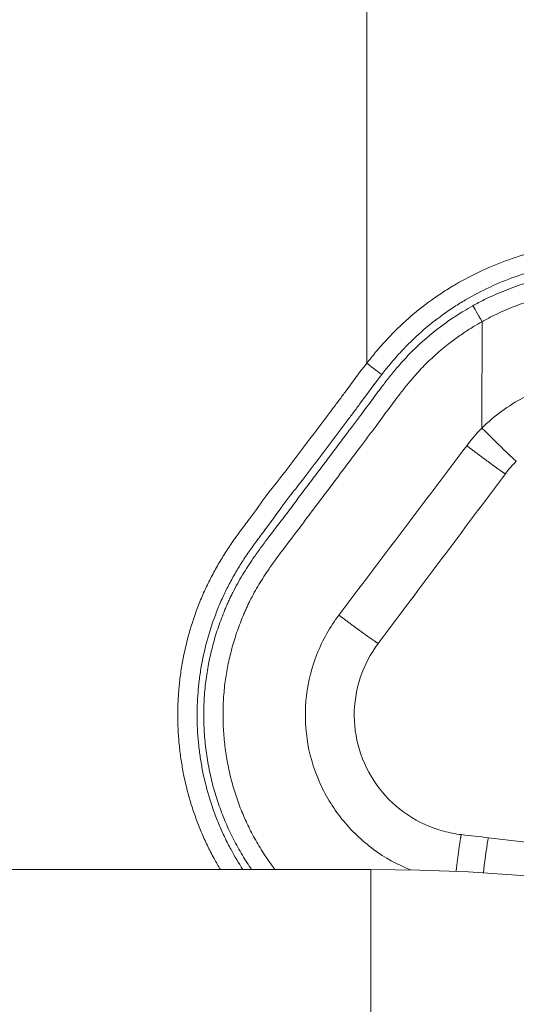
# Model space of a CAD drawing. Extents: x 57080 to 102862, y -18317 to 17323.
# Drawn here: x 67505 to 67672, y 3761 to 4093 of the extents above; entities that cross this region are included whole.
import ezdxf

# ---------------------------------------------------------------- set-up
doc = ezdxf.new("R2010")
doc.units = 0
doc.header["$MEASUREMENT"] = 0
doc.header["$PDMODE"] = 1
doc.layers.get('0').update_dxf_attribs({"linetype": 'CONTINUOUS'})
doc.layers.get('DefPoints').update_dxf_attribs({"linetype": 'CONTINUOUS'})
for name, color, linetype, lineweight in [('FRAM3', 1, 'CONTINUOUS', 50), ('外形線', 7, 'CONTINUOUS', 18), ('寸法線', 3, 'CONTINUOUS', 18)]:
    doc.layers.add(name, color=color, linetype=linetype, lineweight=lineweight)
doc.styles.get("Standard").update_dxf_attribs({"font": 'TXT.SHX', "bigfont": 'bigfont.shx'})
doc.dimstyles.new('60ベース', dxfattribs={"dimscale": 60, "dimtxt": 3, "dimasz": 3, "dimexe": 0, "dimexo": 1, "dimgap": 1, "dimtad": 3, "dimdec": 1, "dimdsep": 46, "dimtxsty": 'Standard', "dimblk": 'DOTSMALL', "dimcen": 0, "dimclrd": 256, "dimclre": 256, "dimclrt": 7, "dimadec": 3, "dimazin": 2, "dimtfac": 1, "dimtdec": 1, "dimtix": 1, "dimtmove": 2, "dimatfit": 2, "dimldrblk": 'OPEN', "dimfxl": 0, "dimtolj": 1, "dimlwd": -1, "dimlwe": -1, "dimarcsym": 0})

# ---------------------------------------------------------------- blocks, each defined once
blk = doc.blocks.new('_DotSmall')
at = {"layer": 'FRAM3', "color": 0, "const_width": 0.5}
blk.add_lwpolyline([(-0.0625, 0, 1), (0.0625, 0, 1)], format="xyb", close=True, dxfattribs=at)
blk = doc.blocks.new('*D24')
at = {"layer": 'DefPoints', "color": 0}
for p in [(70136.79, 5741.37), (65723.94, 5333.69), (70136.79, 2941.58)]:
    blk.add_point(p, dxfattribs=at)
at = {"layer": '寸法線'}
for p, q in [((65723.94, 5393.69), (65723.94, 5741.37)), ((65723.94, 5741.37), (70136.79, 5741.37)), ((70136.79, 3001.58), (70136.79, 5741.37))]:
    blk.add_line(p, q, dxfattribs=at)
at = {"layer": '寸法線', "xscale": 180, "yscale": 180, "zscale": 180, "rotation": 180}
blk.add_blockref('_DotSmall', (65723.94, 5741.37), dxfattribs=at)
at = {"layer": '寸法線', "xscale": 180, "yscale": 180, "zscale": 180}
blk.add_blockref('_DotSmall', (70136.79, 5741.37), dxfattribs=at)
at = {"layer": '寸法線', "color": 7, "insert": (67930.37, 5891.37), "char_height": 180, "attachment_point": 5}
blk.add_mtext('\\A1;(4413)', dxfattribs=at)
blk = doc.blocks.new('_OPEN')
at = {"color": 0, "linetype": 'ByBlock'}
for p, q in [((-1, 0.1667), (0, 0)), ((0, 0), (-1, -0.1667)), ((0, 0), (-1, 0))]:
    blk.add_line(p, q, dxfattribs=at)

msp = doc.modelspace()

# ---------------------------------------------------------------- linework, layer by layer
at = {"layer": '外形線', "extrusion": (0, 1, 0)}
for p, q in [((67623.262, 3806.291), (67354.213, 3806.291)), ((67623.262, 3745.966), (67623.262, 3806.291))]:
    msp.add_line(p, q, dxfattribs=at)
at = {"layer": '外形線', "extrusion": (1.22465e-16, 0, -1)}
msp.add_arc((-67623.262, 3166.529), 639.763, 90, 180, dxfattribs=at)
at = {"layer": '外形線'}
for points, degree in [([(67621.881, 4109.645), (67621.867, 3977.317)], 1), ([(67657.69, 3996.716), (67658.1, 3996.088), (67659.373, 3993.877), (67660.785, 3991.342)], 3), ([(67660.785, 3991.342), (67660.778, 3955.391)], 1), ([(67626.925, 3973.493), (67626.336, 3973.879), (67624.227, 3975.473), (67621.867, 3977.317)], 3), ([(67660.778, 3955.391), (67658.92, 3953.534), (67657.193, 3951.548), (67655.616, 3949.446)], 3), ([(67660.778, 3955.391), (67667.104, 3949.102), (67672.29, 3944.098), (67672.373, 3944.198)], 3), ([(67655.616, 3949.446), (67641.231, 3930.365), (67626.841, 3911.29), (67612.446, 3892.221)], 3), ([(67672.369, 3944.197), (67671.041, 3942.862), (67669.803, 3941.43), (67668.676, 3939.921)], 3), ([(67672.373, 3944.198), (67672.373, 3944.198), (67672.373, 3944.198), (67672.373, 3944.198)], 3), ([(67668.676, 3939.921), (67654.365, 3920.838), (67640.048, 3901.76), (67625.727, 3882.689)], 3), ([(67653.831, 3818.078), (67656.873, 3817.723), (67659.915, 3817.367), (67662.957, 3817.011)], 3), ([(67662.958, 3817.011), (67662.805, 3817.03), (67662.085, 3811.993), (67661.249, 3805.163)], 3), ([(67662.958, 3817.011), (67683.66, 3814.589), (67704.368, 3812.164), (67725.074, 3809.738)], 3)]:
    msp.add_open_spline(points, degree=degree, dxfattribs=at)
for points, knots in [([(67807.07, 3779.318), (67807.135, 3779.386), (67807.2, 3779.454), (67807.265, 3779.523), (67808.403, 3780.717), (67809.512, 3781.939), (67810.591, 3783.187), (67812.738, 3785.67), (67814.766, 3788.256), (67816.665, 3790.933), (67818.563, 3793.611), (67820.333, 3796.379), (67821.965, 3799.227), (67823.602, 3802.083), (67825.1, 3805.018), (67826.454, 3808.018), (67827.808, 3811.018), (67829.017, 3814.083), (67830.076, 3817.2), (67831.123, 3820.281), (67832.022, 3823.411), (67832.77, 3826.579), (67833.517, 3829.746), (67834.114, 3832.949), (67834.554, 3836.173), (67834.994, 3839.384), (67835.278, 3842.616), (67835.414, 3845.856), (67835.55, 3849.095), (67835.537, 3852.343), (67835.365, 3855.58), (67835.193, 3858.827), (67834.861, 3862.064), (67834.391, 3865.283), (67833.921, 3868.503), (67833.313, 3871.705), (67832.521, 3874.859), (67831.468, 3879.051), (67830.089, 3883.159), (67828.526, 3887.191), (67826.963, 3891.224), (67825.216, 3895.18), (67823.486, 3899.144), (67822.246, 3901.985), (67821.014, 3904.829), (67819.785, 3907.675), (67818.556, 3910.52), (67817.33, 3913.367), (67816.102, 3916.213), (67815.505, 3917.597), (67814.908, 3918.981), (67814.311, 3920.364), (67813.713, 3921.747), (67813.115, 3923.131), (67812.518, 3924.514), (67811.921, 3925.896), (67811.324, 3927.277), (67810.728, 3928.66), (67810.132, 3930.042), (67809.537, 3931.424), (67808.94, 3932.806), (67808.343, 3934.19), (67807.744, 3935.574), (67807.146, 3936.957), (67806.549, 3938.341), (67805.953, 3939.726), (67805.351, 3941.108), (67804.752, 3942.483), (67804.149, 3943.856), (67803.552, 3945.231), (67802.929, 3946.667), (67802.313, 3948.106), (67801.698, 3949.546), (67800.685, 3951.919), (67799.676, 3954.294), (67798.62, 3956.649), (67798.093, 3957.827), (67797.554, 3958.999), (67796.999, 3960.164), (67796.444, 3961.329), (67795.872, 3962.486), (67795.278, 3963.631), (67794.891, 3964.377), (67794.495, 3965.118), (67794.089, 3965.854), (67793.683, 3966.589), (67793.267, 3967.319), (67792.838, 3968.042), (67792.429, 3968.731), (67792.008, 3969.413), (67791.578, 3970.09), (67791.15, 3970.764), (67790.714, 3971.433), (67790.271, 3972.097), (67789.355, 3973.469), (67788.407, 3974.818), (67787.427, 3976.145), (67786.448, 3977.472), (67785.438, 3978.776), (67784.397, 3980.055), (67780.251, 3985.151), (67775.622, 3989.856), (67770.586, 3994.079), (67768.104, 3996.16), (67765.524, 3998.124), (67762.856, 3999.962), (67760.188, 4001.799), (67757.433, 4003.51), (67754.603, 4005.086), (67751.762, 4006.668), (67748.846, 4008.115), (67745.868, 4009.423), (67742.89, 4010.73), (67739.851, 4011.898), (67736.763, 4012.919), (67730.626, 4014.949), (67724.296, 4016.399), (67717.887, 4017.245), (67714.664, 4017.67), (67711.422, 4017.943), (67708.173, 4018.065), (67704.925, 4018.186), (67701.671, 4018.156), (67698.426, 4017.974), (67695.178, 4017.792), (67691.938, 4017.457), (67688.721, 4016.97), (67685.505, 4016.483), (67682.312, 4015.843), (67679.156, 4015.056), (67676.008, 4014.27), (67672.898, 4013.337), (67669.838, 4012.26), (67666.778, 4011.183), (67663.77, 4009.962), (67660.825, 4008.603), (67657.821, 4007.216), (67654.883, 4005.685), (67652.026, 4004.017), (67651.334, 4003.613), (67650.647, 4003.201), (67649.965, 4002.781), (67649.283, 4002.361), (67648.606, 4001.933), (67647.933, 4001.498), (67647.215, 4001.032), (67646.503, 4000.558), (67645.796, 4000.076), (67645.09, 3999.594), (67644.389, 3999.103), (67643.694, 3998.604), (67641.022, 3996.683), (67638.441, 3994.636), (67635.968, 3992.466), (67633.495, 3990.296), (67631.13, 3988.004), (67628.885, 3985.599), (67627.488, 3984.102), (67626.138, 3982.56), (67624.826, 3980.987), (67623.819, 3979.781), (67622.835, 3978.555), (67621.867, 3977.317)], [-18.4881853, -18.4881853, -18.4881853, -18.4881853, -18.4770695, -18.4770695, -18.4770695, -18.2823555, -18.2823555, -18.2823555, -17.8949076, -17.8949076, -17.8949076, -17.5074596, -17.5074596, -17.5074596, -17.1188033, -17.1188033, -17.1188033, -16.730147, -16.730147, -16.730147, -16.3458473, -16.3458473, -16.3458473, -15.9615476, -15.9615476, -15.9615476, -15.5786398, -15.5786398, -15.5786398, -15.1957319, -15.1957319, -15.1957319, -14.811564, -14.811564, -14.811564, -14.427396, -14.427396, -14.427396, -13.9167512, -13.9167512, -13.9167512, -13.4061063, -13.4061063, -13.4061063, -13.0401008, -13.0401008, -13.0401008, -12.6740952, -12.6740952, -12.6740952, -12.4961582, -12.4961582, -12.4961582, -12.3182211, -12.3182211, -12.3182211, -12.1404915, -12.1404915, -12.1404915, -11.9627618, -11.9627618, -11.9627618, -11.7847661, -11.7847661, -11.7847661, -11.6067704, -11.6067704, -11.6067704, -11.4297526, -11.4297526, -11.4297526, -11.2448919, -11.2448919, -11.2448919, -10.9401881, -10.9401881, -10.9401881, -10.7878362, -10.7878362, -10.7878362, -10.6354842, -10.6354842, -10.6354842, -10.5362935, -10.5362935, -10.5362935, -10.4371029, -10.4371029, -10.4371029, -10.3424668, -10.3424668, -10.3424668, -10.2482095, -10.2482095, -10.2482095, -10.0535623, -10.0535623, -10.0535623, -9.858915, -9.858915, -9.858915, -9.0835658, -9.0835658, -9.0835658, -8.7014905, -8.7014905, -8.7014905, -8.3194151, -8.3194151, -8.3194151, -7.935976, -7.935976, -7.935976, -7.5525368, -7.5525368, -7.5525368, -6.7905057, -6.7905057, -6.7905057, -6.407377, -6.407377, -6.407377, -6.0242483, -6.0242483, -6.0242483, -5.6407756, -5.6407756, -5.6407756, -5.257303, -5.257303, -5.257303, -4.8748488, -4.8748488, -4.8748488, -4.4923946, -4.4923946, -4.4923946, -4.1021638, -4.1021638, -4.1021638, -4.0076764, -4.0076764, -4.0076764, -3.913189, -3.913189, -3.913189, -3.8122541, -3.8122541, -3.8122541, -3.7113192, -3.7113192, -3.7113192, -3.3231052, -3.3231052, -3.3231052, -2.9348913, -2.9348913, -2.9348913, -2.6931304, -2.6931304, -2.6931304, -2.5076252, -2.5076252, -2.5076252, -2.5076252]), ([(67626.925, 3973.493), (67627.861, 3974.692), (67628.802, 3975.868), (67629.757, 3977.017), (67631.001, 3978.514), (67632.266, 3979.965), (67633.574, 3981.372), (67635.673, 3983.632), (67637.88, 3985.781), (67640.192, 3987.819), (67642.504, 3989.857), (67644.921, 3991.785), (67647.427, 3993.595), (67648.079, 3994.066), (67648.737, 3994.528), (67649.401, 3994.984), (67650.065, 3995.44), (67650.736, 3995.888), (67651.41, 3996.328), (67652.041, 3996.739), (67652.676, 3997.142), (67653.315, 3997.538), (67653.954, 3997.934), (67654.598, 3998.322), (67655.247, 3998.703), (67657.926, 4000.276), (67660.682, 4001.72), (67663.501, 4003.029), (67666.263, 4004.312), (67669.087, 4005.465), (67671.959, 4006.483), (67674.831, 4007.501), (67677.751, 4008.384), (67680.706, 4009.129), (67683.67, 4009.875), (67686.669, 4010.482), (67689.689, 4010.946), (67692.71, 4011.41), (67695.752, 4011.731), (67698.805, 4011.907), (67701.855, 4012.084), (67704.916, 4012.117), (67707.97, 4012.007), (67711.025, 4011.897), (67714.073, 4011.645), (67717.103, 4011.249), (67723.128, 4010.462), (67729.079, 4009.106), (67734.851, 4007.203), (67737.756, 4006.246), (67740.615, 4005.15), (67743.417, 4003.922), (67745.43, 4003.04), (67747.415, 4002.09), (67749.364, 4001.074)], [-22.5529044, -22.5529044, -22.5529044, -22.5529044, -22.3673992, -22.3673992, -22.3673992, -22.1256384, -22.1256384, -22.1256384, -21.7374244, -21.7374244, -21.7374244, -21.3492104, -21.3492104, -21.3492104, -21.2482755, -21.2482755, -21.2482755, -21.1473406, -21.1473406, -21.1473406, -21.0528532, -21.0528532, -21.0528532, -20.9583658, -20.9583658, -20.9583658, -20.568135, -20.568135, -20.568135, -20.1856808, -20.1856808, -20.1856808, -19.8032266, -19.8032266, -19.8032266, -19.419754, -19.419754, -19.419754, -19.0362814, -19.0362814, -19.0362814, -18.6531526, -18.6531526, -18.6531526, -18.2700239, -18.2700239, -18.2700239, -17.5079928, -17.5079928, -17.5079928, -17.1245537, -17.1245537, -17.1245537, -16.8490624, -16.8490624, -16.8490624, -16.8490624]), ([(67747.806, 3997.11), (67747.161, 3997.463), (67746.51, 3997.807), (67745.855, 3998.144), (67741.687, 4000.288), (67737.356, 4002.123), (67732.907, 4003.62), (67730.7, 4004.363), (67728.464, 4005.023), (67726.206, 4005.598), (67723.948, 4006.172), (67721.668, 4006.661), (67719.373, 4007.064), (67717.068, 4007.469), (67714.748, 4007.786), (67712.42, 4008.015), (67710.092, 4008.245), (67707.756, 4008.386), (67705.419, 4008.442), (67701.996, 4008.523), (67698.57, 4008.42), (67695.157, 4008.131), (67691.744, 4007.842), (67688.343, 4007.367), (67684.978, 4006.705), (67680.932, 4005.91), (67676.938, 4004.844), (67673.031, 4003.518), (67669.125, 4002.192), (67665.308, 4000.606), (67661.612, 3998.775), (67660.289, 3998.12), (67658.981, 3997.433), (67657.69, 3996.716)], [15.0689887, 15.0689887, 15.0689887, 15.0689887, 15.1504349, 15.1504349, 15.1504349, 15.6691178, 15.6691178, 15.6691178, 15.9265162, 15.9265162, 15.9265162, 16.1839147, 16.1839147, 16.1839147, 16.4424763, 16.4424763, 16.4424763, 16.7010379, 16.7010379, 16.7010379, 17.0797852, 17.0797852, 17.0797852, 17.4585324, 17.4585324, 17.4585324, 17.9139384, 17.9139384, 17.9139384, 18.3693444, 18.3693444, 18.3693444, 18.5324167, 18.5324167, 18.5324167, 18.5324167]), ([(67660.785, 3991.342), (67661.988, 3992.015), (67663.207, 3992.658), (67664.441, 3993.273), (67667.886, 3994.989), (67671.444, 3996.477), (67675.085, 3997.723), (67678.726, 3998.968), (67682.45, 3999.97), (67686.224, 4000.72), (67689.362, 4001.344), (67692.535, 4001.795), (67695.723, 4002.071), (67698.911, 4002.347), (67702.114, 4002.449), (67705.313, 4002.378), (67707.497, 4002.33), (67709.68, 4002.201), (67711.854, 4001.989), (67714.028, 4001.778), (67716.195, 4001.485), (67718.347, 4001.11), (67720.49, 4000.737), (67722.618, 4000.283), (67724.727, 3999.749), (67726.835, 3999.215), (67728.924, 3998.601), (67730.986, 3997.909), (67735.141, 3996.515), (67739.191, 3994.804), (67743.091, 3992.801), (67745.047, 3991.797), (67746.965, 3990.72), (67748.84, 3989.572), (67750.715, 3988.423), (67752.546, 3987.204), (67754.329, 3985.916), (67756.093, 3984.641), (67757.809, 3983.299), (67759.472, 3981.894), (67761.136, 3980.49), (67762.746, 3979.022), (67764.299, 3977.496), (67767.406, 3974.441), (67770.283, 3971.152), (67772.902, 3967.667), (67774.191, 3965.952), (67775.417, 3964.189), (67776.58, 3962.386), (67776.871, 3961.933), (67777.159, 3961.478), (67777.443, 3961.021), (67777.726, 3960.563), (67778.006, 3960.103), (67778.28, 3959.64), (67778.579, 3959.135), (67778.871, 3958.626), (67779.157, 3958.113), (67779.442, 3957.601), (67779.721, 3957.084), (67779.994, 3956.565), (67781.284, 3954.11), (67782.445, 3951.591), (67783.556, 3949.05), (67784.01, 3948.012), (67784.455, 3946.97), (67784.897, 3945.926), (67785.339, 3944.883), (67785.777, 3943.838), (67786.217, 3942.793), (67786.678, 3941.699), (67787.141, 3940.605), (67787.612, 3939.514), (67788.002, 3938.61), (67788.398, 3937.709), (67788.793, 3936.807), (67789.265, 3935.731), (67789.736, 3934.653), (67790.205, 3933.576), (67790.674, 3932.498), (67791.141, 3931.419), (67791.607, 3930.34), (67792.54, 3928.182), (67793.469, 3926.022), (67794.398, 3923.862), (67794.862, 3922.782), (67795.326, 3921.702), (67795.79, 3920.622), (67796.254, 3919.542), (67796.718, 3918.462), (67797.183, 3917.383), (67797.649, 3916.303), (67798.114, 3915.224), (67798.58, 3914.144), (67799.046, 3913.065), (67799.511, 3911.986), (67799.976, 3910.906), (67800.444, 3909.818), (67800.912, 3908.731), (67801.38, 3907.643), (67801.848, 3906.555), (67802.316, 3905.467), (67802.784, 3904.379), (67803.252, 3903.292), (67803.72, 3902.204), (67804.188, 3901.117), (67804.657, 3900.029), (67805.126, 3898.942), (67805.596, 3897.855), (67806.039, 3896.829), (67806.483, 3895.804), (67806.927, 3894.779), (67807.372, 3893.755), (67807.817, 3892.73), (67808.263, 3891.706), (67808.709, 3890.682), (67809.155, 3889.657), (67809.597, 3888.632), (67810.039, 3887.606), (67810.477, 3886.578), (67810.908, 3885.547), (67811.405, 3884.358), (67811.893, 3883.164), (67812.363, 3881.963), (67812.834, 3880.763), (67813.288, 3879.556), (67813.718, 3878.34), (67814.576, 3875.908), (67815.337, 3873.44), (67815.957, 3870.937), (67816.474, 3868.851), (67816.894, 3866.74), (67817.245, 3864.618), (67817.595, 3862.496), (67817.876, 3860.364), (67818.073, 3858.223), (67818.173, 3857.135), (67818.251, 3856.044), (67818.31, 3854.953), (67818.369, 3853.862), (67818.41, 3852.77), (67818.429, 3851.678), (67818.468, 3849.493), (67818.422, 3847.306), (67818.299, 3845.125), (67818.176, 3842.943), (67817.975, 3840.766), (67817.686, 3838.599), (67817.398, 3836.431), (67817.021, 3834.272), (67816.568, 3832.132), (67816.123, 3830.029), (67815.604, 3827.944), (67815.003, 3825.88), (67814.701, 3824.846), (67814.38, 3823.817), (67814.041, 3822.796), (67813.673, 3821.686), (67813.285, 3820.584), (67812.874, 3819.491), (67811.336, 3815.398), (67809.477, 3811.421), (67807.332, 3807.607), (67805.189, 3803.796), (67802.76, 3800.148), (67800.071, 3796.703), (67797.38, 3793.255), (67794.43, 3790.009), (67791.251, 3787.007), (67790.37, 3786.175), (67789.472, 3785.363), (67788.557, 3784.569)], [2.4312606, 2.4312606, 2.4312606, 2.4312606, 2.5943333, 2.5943333, 2.5943333, 3.0497403, 3.0497403, 3.0497403, 3.5051473, 3.5051473, 3.5051473, 3.8838955, 3.8838955, 3.8838955, 4.2626436, 4.2626436, 4.2626436, 4.5212058, 4.5212058, 4.5212058, 4.7797679, 4.7797679, 4.7797679, 5.037167, 5.037167, 5.037167, 5.2945661, 5.2945661, 5.2945661, 5.8132501, 5.8132501, 5.8132501, 6.0733357, 6.0733357, 6.0733357, 6.3334212, 6.3334212, 6.3334212, 6.5908769, 6.5908769, 6.5908769, 6.8483326, 6.8483326, 6.8483326, 7.3635547, 7.3635547, 7.3635547, 7.617177, 7.617177, 7.617177, 7.6807961, 7.6807961, 7.6807961, 7.7444153, 7.7444153, 7.7444153, 7.8137617, 7.8137617, 7.8137617, 7.8831081, 7.8831081, 7.8831081, 8.210722, 8.210722, 8.210722, 8.3446115, 8.3446115, 8.3446115, 8.478501, 8.478501, 8.478501, 8.6188526, 8.6188526, 8.6188526, 8.7351709, 8.7351709, 8.7351709, 8.8740629, 8.8740629, 8.8740629, 9.0129548, 9.0129548, 9.0129548, 9.2907387, 9.2907387, 9.2907387, 9.4296307, 9.4296307, 9.4296307, 9.5685227, 9.5685227, 9.5685227, 9.7074146, 9.7074146, 9.7074146, 9.8463066, 9.8463066, 9.8463066, 9.9862188, 9.9862188, 9.9862188, 10.1261309, 10.1261309, 10.1261309, 10.2660431, 10.2660431, 10.2660431, 10.4059553, 10.4059553, 10.4059553, 10.5379469, 10.5379469, 10.5379469, 10.6699386, 10.6699386, 10.6699386, 10.8019302, 10.8019302, 10.8019302, 10.9339218, 10.9339218, 10.9339218, 11.0862665, 11.0862665, 11.0862665, 11.2386112, 11.2386112, 11.2386112, 11.5433006, 11.5433006, 11.5433006, 11.7972758, 11.7972758, 11.7972758, 12.051251, 12.051251, 12.051251, 12.1802976, 12.1802976, 12.1802976, 12.3093442, 12.3093442, 12.3093442, 12.5674374, 12.5674374, 12.5674374, 12.825735, 12.825735, 12.825735, 13.0840326, 13.0840326, 13.0840326, 13.3378163, 13.3378163, 13.3378163, 13.4649308, 13.4649308, 13.4649308, 13.6030215, 13.6030215, 13.6030215, 14.1200797, 14.1200797, 14.1200797, 14.6367463, 14.6367463, 14.6367463, 15.1538333, 15.1538333, 15.1538333, 15.2970716, 15.2970716, 15.2970716, 15.2970716]), ([(67657.69, 3996.716), (67656.655, 3996.14), (67655.631, 3995.546), (67654.619, 3994.934), (67653.259, 3994.111), (67651.921, 3993.255), (67650.603, 3992.364), (67649.285, 3991.473), (67647.988, 3990.547), (67646.715, 3989.588), (67643.401, 3987.093), (67640.251, 3984.377), (67637.299, 3981.437), (67635.812, 3979.956), (67634.375, 3978.419), (67633.005, 3976.855), (67632.041, 3975.756), (67631.11, 3974.643), (67630.206, 3973.526), (67629.301, 3972.409), (67628.422, 3971.287), (67627.561, 3970.164), (67626.261, 3968.47), (67625, 3966.775), (67623.764, 3965.098), (67622.528, 3963.421), (67621.316, 3961.761), (67620.096, 3960.127), (67619.192, 3958.915), (67618.283, 3957.718), (67617.357, 3956.496), (67616.432, 3955.274), (67615.489, 3954.027), (67614.557, 3952.795), (67613.416, 3951.286), (67612.291, 3949.8), (67611.162, 3948.302), (67610.033, 3946.805), (67608.9, 3945.296), (67607.77, 3943.792), (67606.576, 3942.204), (67605.387, 3940.621), (67604.195, 3939.034), (67603.003, 3937.446), (67601.808, 3935.853), (67600.618, 3934.271), (67599.428, 3932.689), (67598.243, 3931.117), (67597.048, 3929.531), (67595.854, 3927.946), (67594.651, 3926.348), (67593.459, 3924.775), (67591.818, 3922.611), (67590.199, 3920.495), (67588.519, 3918.285), (67587.679, 3917.18), (67586.824, 3916.052), (67585.984, 3914.905), (67585.143, 3913.758), (67584.318, 3912.594), (67583.507, 3911.411), (67582.878, 3910.495), (67582.259, 3909.568), (67581.652, 3908.629), (67581.044, 3907.691), (67580.449, 3906.74), (67579.867, 3905.776), (67578.703, 3903.847), (67577.595, 3901.865), (67576.564, 3899.826), (67576.325, 3899.354), (67576.091, 3898.88), (67575.861, 3898.403), (67575.632, 3897.925), (67575.406, 3897.444), (67575.187, 3896.963), (67574.969, 3896.486), (67574.757, 3896.009), (67574.549, 3895.531), (67574.342, 3895.053), (67574.139, 3894.576), (67573.94, 3894.097), (67573.54, 3893.134), (67573.156, 3892.165), (67572.788, 3891.19), (67572.42, 3890.215), (67572.068, 3889.234), (67571.733, 3888.248), (67571.077, 3886.322), (67570.483, 3884.374), (67569.952, 3882.409), (67569.42, 3880.444), (67568.952, 3878.462), (67568.548, 3876.462), (67568.158, 3874.531), (67567.828, 3872.583), (67567.565, 3870.624), (67567.426, 3869.592), (67567.306, 3868.557), (67567.204, 3867.522), (67567.102, 3866.486), (67567.019, 3865.45), (67566.953, 3864.413), (67566.82, 3862.324), (67566.76, 3860.233), (67566.77, 3858.143), (67566.781, 3856.054), (67566.862, 3853.966), (67567.012, 3851.884), (67567.087, 3850.84), (67567.18, 3849.797), (67567.29, 3848.757), (67567.399, 3847.716), (67567.527, 3846.677), (67567.671, 3845.641), (67567.816, 3844.604), (67567.978, 3843.57), (67568.157, 3842.539), (67568.336, 3841.508), (67568.532, 3840.48), (67568.745, 3839.455), (67569.159, 3837.467), (67569.638, 3835.492), (67570.182, 3833.534), (67570.726, 3831.576), (67571.335, 3829.635), (67572.011, 3827.714), (67572.684, 3825.804), (67573.423, 3823.914), (67574.223, 3822.055), (67574.624, 3821.126), (67575.039, 3820.205), (67575.47, 3819.291), (67575.901, 3818.377), (67576.346, 3817.47), (67576.806, 3816.571), (67577.757, 3814.714), (67578.769, 3812.891), (67579.841, 3811.104), (67580.822, 3809.469), (67581.852, 3807.864), (67582.93, 3806.291)], [2.3460253, 2.3460253, 2.3460253, 2.3460253, 2.4768255, 2.4768255, 2.4768255, 2.652567, 2.652567, 2.652567, 2.8283085, 2.8283085, 2.8283085, 3.2858265, 3.2858265, 3.2858265, 3.5163042, 3.5163042, 3.5163042, 3.6784496, 3.6784496, 3.6784496, 3.8405951, 3.8405951, 3.8405951, 4.0852458, 4.0852458, 4.0852458, 4.3298966, 4.3298966, 4.3298966, 4.511294, 4.511294, 4.511294, 4.6926915, 4.6926915, 4.6926915, 4.9147341, 4.9147341, 4.9147341, 5.1367767, 5.1367767, 5.1367767, 5.3712558, 5.3712558, 5.3712558, 5.6057349, 5.6057349, 5.6057349, 5.8402141, 5.8402141, 5.8402141, 6.0746932, 6.0746932, 6.0746932, 6.3972925, 6.3972925, 6.3972925, 6.5585921, 6.5585921, 6.5585921, 6.7198917, 6.7198917, 6.7198917, 6.8447899, 6.8447899, 6.8447899, 6.9696881, 6.9696881, 6.9696881, 7.2194844, 7.2194844, 7.2194844, 7.277225, 7.277225, 7.277225, 7.3349655, 7.3349655, 7.3349655, 7.392197, 7.392197, 7.392197, 7.4494285, 7.4494285, 7.4494285, 7.5644274, 7.5644274, 7.5644274, 7.6794264, 7.6794264, 7.6794264, 7.9040999, 7.9040999, 7.9040999, 8.1287733, 8.1287733, 8.1287733, 8.3457659, 8.3457659, 8.3457659, 8.4600216, 8.4600216, 8.4600216, 8.5742772, 8.5742772, 8.5742772, 8.8044275, 8.8044275, 8.8044275, 9.0345777, 9.0345777, 9.0345777, 9.1499727, 9.1499727, 9.1499727, 9.2653678, 9.2653678, 9.2653678, 9.3807628, 9.3807628, 9.3807628, 9.4961578, 9.4961578, 9.4961578, 9.7199085, 9.7199085, 9.7199085, 9.9436592, 9.9436592, 9.9436592, 10.1661435, 10.1661435, 10.1661435, 10.2773856, 10.2773856, 10.2773856, 10.3886278, 10.3886278, 10.3886278, 10.6184073, 10.6184073, 10.6184073, 10.8287969, 10.8287969, 10.8287969, 10.8287969]), ([(67590.822, 3806.291), (67590.049, 3807.312), (67589.298, 3808.35), (67588.571, 3809.403), (67587.466, 3811.003), (67586.414, 3812.638), (67585.418, 3814.307), (67584.421, 3815.976), (67583.48, 3817.679), (67582.598, 3819.411), (67582.17, 3820.249), (67581.757, 3821.095), (67581.357, 3821.947), (67580.957, 3822.8), (67580.572, 3823.658), (67580.201, 3824.524), (67579.459, 3826.254), (67578.775, 3828.01), (67578.152, 3829.787), (67577.526, 3831.574), (67576.96, 3833.382), (67576.455, 3835.208), (67575.95, 3837.033), (67575.505, 3838.875), (67575.12, 3840.73), (67574.921, 3841.686), (67574.739, 3842.646), (67574.572, 3843.609), (67574.406, 3844.571), (67574.255, 3845.537), (67574.121, 3846.504), (67573.986, 3847.472), (67573.868, 3848.442), (67573.766, 3849.414), (67573.663, 3850.385), (67573.577, 3851.359), (67573.507, 3852.333), (67573.368, 3854.277), (67573.293, 3856.225), (67573.284, 3858.173), (67573.274, 3860.122), (67573.33, 3862.071), (67573.454, 3864.016), (67573.515, 3864.981), (67573.593, 3865.945), (67573.687, 3866.908), (67573.782, 3867.871), (67573.893, 3868.832), (67574.021, 3869.791), (67574.265, 3871.612), (67574.57, 3873.424), (67574.932, 3875.225), (67575.307, 3877.09), (67575.743, 3878.942), (67576.237, 3880.778), (67576.732, 3882.615), (67577.285, 3884.435), (67577.895, 3886.236), (67578.207, 3887.158), (67578.535, 3888.075), (67578.877, 3888.986), (67579.22, 3889.897), (67579.577, 3890.802), (67579.949, 3891.702), (67580.134, 3892.149), (67580.323, 3892.595), (67580.516, 3893.04), (67580.709, 3893.484), (67580.906, 3893.926), (67581.106, 3894.367), (67581.308, 3894.812), (67581.514, 3895.255), (67581.725, 3895.696), (67581.936, 3896.136), (67582.152, 3896.575), (67582.372, 3897.011), (67583.322, 3898.899), (67584.35, 3900.747), (67585.438, 3902.559), (67585.982, 3903.465), (67586.54, 3904.362), (67587.112, 3905.25), (67587.684, 3906.138), (67588.27, 3907.018), (67588.865, 3907.89), (67589.635, 3909.017), (67590.422, 3910.131), (67591.227, 3911.233), (67592.032, 3912.334), (67592.855, 3913.422), (67593.68, 3914.509), (67595.329, 3916.683), (67596.984, 3918.851), (67598.629, 3921.028), (67599.825, 3922.609), (67601.017, 3924.195), (67602.208, 3925.78), (67603.4, 3927.365), (67604.592, 3928.95), (67605.783, 3930.536), (67606.973, 3932.123), (67608.162, 3933.71), (67609.351, 3935.297), (67610.54, 3936.884), (67611.73, 3938.471), (67612.92, 3940.058), (67614.047, 3941.56), (67615.173, 3943.063), (67616.302, 3944.564), (67617.432, 3946.065), (67618.563, 3947.563), (67619.695, 3949.062), (67620.619, 3950.287), (67621.543, 3951.512), (67622.468, 3952.736), (67623.394, 3953.96), (67624.32, 3955.183), (67625.237, 3956.413), (67626.473, 3958.073), (67627.692, 3959.745), (67628.918, 3961.413), (67630.144, 3963.08), (67631.377, 3964.742), (67632.635, 3966.385), (67633.469, 3967.474), (67634.313, 3968.556), (67635.174, 3969.623), (67636.035, 3970.69), (67636.914, 3971.744), (67637.815, 3972.777), (67639.097, 3974.246), (67640.425, 3975.674), (67641.803, 3977.052), (67644.538, 3979.788), (67647.468, 3982.329), (67650.552, 3984.663), (67651.737, 3985.559), (67652.944, 3986.425), (67654.173, 3987.26), (67655.402, 3988.095), (67656.651, 3988.899), (67657.92, 3989.671), (67658.865, 3990.246), (67659.82, 3990.803), (67660.785, 3991.342)], [2.7866854, 2.7866854, 2.7866854, 2.7866854, 2.9380664, 2.9380664, 2.9380664, 3.167846, 3.167846, 3.167846, 3.3976255, 3.3976255, 3.3976255, 3.5088677, 3.5088677, 3.5088677, 3.6201098, 3.6201098, 3.6201098, 3.8425941, 3.8425941, 3.8425941, 4.0663448, 4.0663448, 4.0663448, 4.2900954, 4.2900954, 4.2900954, 4.4054905, 4.4054905, 4.4054905, 4.5208855, 4.5208855, 4.5208855, 4.6362806, 4.6362806, 4.6362806, 4.7516756, 4.7516756, 4.7516756, 4.9818258, 4.9818258, 4.9818258, 5.2119761, 5.2119761, 5.2119761, 5.3262317, 5.3262317, 5.3262317, 5.4404874, 5.4404874, 5.4404874, 5.65748, 5.65748, 5.65748, 5.8821534, 5.8821534, 5.8821534, 6.1068269, 6.1068269, 6.1068269, 6.2218258, 6.2218258, 6.2218258, 6.3368248, 6.3368248, 6.3368248, 6.3940563, 6.3940563, 6.3940563, 6.4512878, 6.4512878, 6.4512878, 6.5090283, 6.5090283, 6.5090283, 6.5667689, 6.5667689, 6.5667689, 6.8165652, 6.8165652, 6.8165652, 6.9414634, 6.9414634, 6.9414634, 7.0663616, 7.0663616, 7.0663616, 7.2276612, 7.2276612, 7.2276612, 7.3889608, 7.3889608, 7.3889608, 7.7115601, 7.7115601, 7.7115601, 7.9460392, 7.9460392, 7.9460392, 8.1805183, 8.1805183, 8.1805183, 8.4149975, 8.4149975, 8.4149975, 8.6494766, 8.6494766, 8.6494766, 8.8715192, 8.8715192, 8.8715192, 9.0935618, 9.0935618, 9.0935618, 9.2749593, 9.2749593, 9.2749593, 9.4563567, 9.4563567, 9.4563567, 9.7010075, 9.7010075, 9.7010075, 9.9456582, 9.9456582, 9.9456582, 10.1078036, 10.1078036, 10.1078036, 10.2699491, 10.2699491, 10.2699491, 10.5004268, 10.5004268, 10.5004268, 10.9579448, 10.9579448, 10.9579448, 11.1336863, 11.1336863, 11.1336863, 11.3094278, 11.3094278, 11.3094278, 11.4402279, 11.4402279, 11.4402279, 11.4402279]), ([(67621.867, 3977.317), (67619.365, 3974.12), (67616.973, 3970.839), (67614.562, 3967.573), (67613.763, 3966.492), (67612.963, 3965.412), (67612.155, 3964.338), (67611.347, 3963.264), (67610.532, 3962.195), (67609.718, 3961.126), (67607.903, 3958.74), (67606.097, 3956.348), (67604.292, 3953.956), (67602.487, 3951.563), (67600.684, 3949.17), (67598.882, 3946.775), (67597.077, 3944.374), (67595.275, 3941.972), (67593.428, 3939.602), (67591.581, 3937.233), (67589.69, 3934.897), (67587.893, 3932.491), (67586.102, 3930.092), (67584.406, 3927.623), (67582.617, 3925.223), (67581.583, 3923.836), (67580.518, 3922.473), (67579.481, 3921.089), (67578.992, 3920.436), (67578.509, 3919.778), (67578.033, 3919.116), (67577.556, 3918.454), (67577.085, 3917.788), (67576.621, 3917.117), (67575.692, 3915.775), (67574.79, 3914.416), (67573.916, 3913.037), (67573.043, 3911.659), (67572.199, 3910.263), (67571.388, 3908.848), (67570.576, 3907.433), (67569.797, 3905.999), (67569.054, 3904.547), (67568.694, 3903.844), (67568.342, 3903.138), (67568, 3902.426), (67567.657, 3901.715), (67567.323, 3901), (67566.998, 3900.281), (67566.648, 3899.504), (67566.308, 3898.723), (67565.979, 3897.938), (67565.649, 3897.153), (67565.329, 3896.364), (67565.02, 3895.57), (67563.814, 3892.482), (67562.758, 3889.335), (67561.854, 3886.145), (67560.95, 3882.955), (67560.197, 3879.723), (67559.604, 3876.461), (67559.451, 3875.621), (67559.309, 3874.78), (67559.178, 3873.937), (67559.047, 3873.094), (67558.927, 3872.249), (67558.818, 3871.403), (67558.716, 3870.613), (67558.623, 3869.822), (67558.54, 3869.029), (67558.457, 3868.237), (67558.383, 3867.444), (67558.319, 3866.65), (67558.191, 3865.064), (67558.101, 3863.475), (67558.047, 3861.884), (67557.994, 3860.294), (67557.979, 3858.703), (67558.001, 3857.112), (67558.023, 3855.494), (67558.084, 3853.876), (67558.183, 3852.261), (67558.282, 3850.646), (67558.419, 3849.033), (67558.594, 3847.425), (67558.77, 3845.816), (67558.983, 3844.211), (67559.235, 3842.613), (67559.486, 3841.014), (67559.776, 3839.422), (67560.102, 3837.837), (67560.768, 3834.608), (67561.59, 3831.411), (67562.566, 3828.262), (67563.054, 3826.687), (67563.58, 3825.124), (67564.145, 3823.575), (67564.709, 3822.026), (67565.311, 3820.491), (67565.951, 3818.972), (67566.594, 3817.447), (67567.274, 3815.939), (67567.991, 3814.448), (67568.708, 3812.957), (67569.462, 3811.483), (67570.251, 3810.029), (67570.935, 3808.768), (67571.646, 3807.522), (67572.382, 3806.291)], [-11.3003241, -11.3003241, -11.3003241, -11.3003241, -10.8210789, -10.8210789, -10.8210789, -10.662416, -10.662416, -10.662416, -10.5037532, -10.5037532, -10.5037532, -10.1499325, -10.1499325, -10.1499325, -9.7961119, -9.7961119, -9.7961119, -9.4415332, -9.4415332, -9.4415332, -9.0869544, -9.0869544, -9.0869544, -8.7334993, -8.7334993, -8.7334993, -8.5292983, -8.5292983, -8.5292983, -8.4329648, -8.4329648, -8.4329648, -8.3366314, -8.3366314, -8.3366314, -8.1439644, -8.1439644, -8.1439644, -7.9513319, -7.9513319, -7.9513319, -7.7586994, -7.7586994, -7.7586994, -7.6654816, -7.6654816, -7.6654816, -7.5722637, -7.5722637, -7.5722637, -7.4716944, -7.4716944, -7.4716944, -7.371125, -7.371125, -7.371125, -6.9795493, -6.9795493, -6.9795493, -6.5879735, -6.5879735, -6.5879735, -6.4871997, -6.4871997, -6.4871997, -6.3864259, -6.3864259, -6.3864259, -6.292343, -6.292343, -6.292343, -6.19826, -6.19826, -6.19826, -6.0103209, -6.0103209, -6.0103209, -5.8223817, -5.8223817, -5.8223817, -5.6312596, -5.6312596, -5.6312596, -5.4401376, -5.4401376, -5.4401376, -5.2490156, -5.2490156, -5.2490156, -5.0578935, -5.0578935, -5.0578935, -4.6684876, -4.6684876, -4.6684876, -4.4737846, -4.4737846, -4.4737846, -4.2790816, -4.2790816, -4.2790816, -4.0837108, -4.0837108, -4.0837108, -3.8883401, -3.8883401, -3.8883401, -3.718948, -3.718948, -3.718948, -3.718948]), ([(67579.977, 3806.291), (67578.559, 3808.475), (67577.228, 3810.715), (67575.992, 3813.004), (67575.254, 3814.37), (67574.549, 3815.754), (67573.879, 3817.153), (67573.21, 3818.552), (67572.574, 3819.967), (67571.975, 3821.397), (67571.377, 3822.821), (67570.815, 3824.261), (67570.287, 3825.714), (67569.76, 3827.167), (67569.268, 3828.634), (67568.812, 3830.112), (67567.899, 3833.067), (67567.13, 3836.068), (67566.507, 3839.1), (67566.201, 3840.588), (67565.93, 3842.084), (67565.695, 3843.585), (67565.46, 3845.086), (67565.26, 3846.592), (67565.096, 3848.103), (67564.932, 3849.613), (67564.803, 3851.128), (67564.711, 3852.644), (67564.618, 3854.16), (67564.562, 3855.679), (67564.541, 3857.197), (67564.521, 3858.69), (67564.536, 3860.184), (67564.585, 3861.676), (67564.635, 3863.168), (67564.72, 3864.658), (67564.84, 3866.146), (67564.9, 3866.89), (67564.968, 3867.634), (67565.046, 3868.377), (67565.123, 3869.119), (67565.21, 3869.861), (67565.305, 3870.601), (67565.407, 3871.394), (67565.519, 3872.186), (67565.641, 3872.976), (67565.763, 3873.766), (67565.896, 3874.554), (67566.038, 3875.342), (67566.592, 3878.402), (67567.297, 3881.441), (67568.143, 3884.44), (67568.99, 3887.44), (67569.979, 3890.399), (67571.106, 3893.299), (67571.396, 3894.044), (67571.695, 3894.785), (67572.003, 3895.521), (67572.311, 3896.257), (67572.627, 3896.987), (67572.953, 3897.712), (67573.256, 3898.385), (67573.566, 3899.052), (67573.885, 3899.717), (67574.204, 3900.382), (67574.532, 3901.045), (67574.868, 3901.704), (67575.562, 3903.066), (67576.29, 3904.413), (67577.051, 3905.747), (67577.812, 3907.08), (67578.605, 3908.399), (67579.428, 3909.704), (67580.251, 3911.009), (67581.104, 3912.3), (67581.985, 3913.575), (67582.425, 3914.213), (67582.872, 3914.847), (67583.325, 3915.478), (67583.779, 3916.11), (67584.239, 3916.738), (67584.705, 3917.36), (67585.692, 3918.679), (67586.702, 3919.972), (67587.876, 3921.553), (67589.909, 3924.291), (67592.434, 3927.893), (67594.31, 3930.413), (67596.192, 3932.94), (67597.42, 3934.378), (67598.937, 3936.303), (67600.454, 3938.228), (67602.26, 3940.641), (67604.062, 3943.042), (67605.86, 3945.439), (67607.654, 3947.824), (67609.451, 3950.211), (67611.247, 3952.597), (67613.046, 3954.984), (67614.86, 3957.373), (67615.673, 3958.444), (67616.489, 3959.516), (67617.305, 3960.602), (67618.121, 3961.689), (67618.936, 3962.79), (67619.741, 3963.883), (67622.173, 3967.183), (67624.514, 3970.401), (67626.925, 3973.493)], [-10.4001046, -10.4001046, -10.4001046, -10.4001046, -10.0727068, -10.0727068, -10.0727068, -9.8773392, -9.8773392, -9.8773392, -9.6819717, -9.6819717, -9.6819717, -9.4872719, -9.4872719, -9.4872719, -9.2925722, -9.2925722, -9.2925722, -8.9031727, -8.9031727, -8.9031727, -8.7120538, -8.7120538, -8.7120538, -8.5209349, -8.5209349, -8.5209349, -8.329816, -8.329816, -8.329816, -8.1386971, -8.1386971, -8.1386971, -7.950761, -7.950761, -7.950761, -7.762825, -7.762825, -7.762825, -7.6687436, -7.6687436, -7.6687436, -7.5746622, -7.5746622, -7.5746622, -7.4738901, -7.4738901, -7.4738901, -7.3731179, -7.3731179, -7.3731179, -6.9815486, -6.9815486, -6.9815486, -6.5899793, -6.5899793, -6.5899793, -6.4894117, -6.4894117, -6.4894117, -6.388844, -6.388844, -6.388844, -6.2956277, -6.2956277, -6.2956277, -6.2024113, -6.2024113, -6.2024113, -6.009782, -6.009782, -6.009782, -5.8171527, -5.8171527, -5.8171527, -5.6244889, -5.6244889, -5.6244889, -5.5281571, -5.5281571, -5.5281571, -5.4318252, -5.4318252, -5.4318252, -5.2276276, -5.2276276, -5.2276276, -4.8741783, -4.8741783, -4.8741783, -4.5196054, -4.5196054, -4.5196054, -4.1650325, -4.1650325, -4.1650325, -3.8112177, -3.8112177, -3.8112177, -3.4574029, -3.4574029, -3.4574029, -3.2987427, -3.2987427, -3.2987427, -3.1400825, -3.1400825, -3.1400825, -2.6608452, -2.6608452, -2.6608452, -2.6608452]), ([(67753.772, 3938.013), (67749.461, 3948.023), (67738.485, 3960.988), (67718.634, 3970.333), (67703.042, 3972.842), (67688.079, 3971.23), (67673.524, 3965.828), (67664.913, 3959.52), (67660.778, 3955.391)], [0, 0, 0, 0, 1.285198, 1.922633, 2.5533563, 3.1232791, 3.676654, 4.3651228, 4.3651228, 4.3651228, 4.3651228]), ([(67612.446, 3892.221), (67609.436, 3888.235), (67604.534, 3879.554), (67600.848, 3865.126), (67601.036, 3850.245), (67605.144, 3835.837), (67612.927, 3822.968), (67623.624, 3812.718), (67632.173, 3807.944), (67636.589, 3806.152)], [7.928502, 7.928502, 7.928502, 7.928502, 8.5175377, 9.0943413, 9.6719037, 10.2603265, 10.8476604, 11.4305971, 11.9911088, 11.9911088, 11.9911088, 11.9911088]), ([(67625.727, 3882.689), (67623.106, 3879.2), (67621.028, 3875.232), (67618.28, 3866.924), (67617.581, 3862.475), (67617.657, 3853.731), (67618.424, 3849.324), (67621.286, 3841.091), (67623.42, 3837.162), (67628.772, 3830.246), (67632.066, 3827.178), (67639.4, 3822.281), (67643.539, 3820.399), (67649.787, 3818.705), (67651.803, 3818.315), (67653.831, 3818.078)], [0, 0, 0, 0, 1.3096239, 1.3096239, 2.6255477, 2.6255477, 3.9328896, 3.9328896, 5.2406433, 5.2406433, 6.557627, 6.557627, 7.8878958, 7.8878958, 8.5009098, 8.5009098, 8.5009098, 8.5009098])]:
    msp.add_open_spline(points, degree=3, knots=knots, dxfattribs=at)
for points, weights, knots in [([(67655.616, 3949.446), (67661.206, 3945.252), (67665.097, 3942.419), (67668.625, 3939.852), (67668.676, 3939.921)], [1, 0.900815707065, 0.968748995626, 0.906755857585, 0.983932231927], [0, 0, 0, 0.5, 0.5, 0.95627953, 0.95627953, 0.95627953]), ([(67612.446, 3892.221), (67618.073, 3887.99), (67622.042, 3885.151), (67625.642, 3882.575), (67625.727, 3882.689)], [1, 0.8985475095, 0.966309746292, 0.904442338001, 0.983629297277], [0, 0, 0, 0.5, 0.5, 0.95650359, 0.95650359, 0.95650359]), ([(67652.005, 3805.645), (67652.565, 3810.234), (67653.031, 3813.532), (67653.676, 3818.096), (67653.831, 3818.078)], [0.965279425611, 0.93429666794, 0.984484766414, 0.916366182958, 0.997778125155], [0.13651175, 0.13651175, 0.13651175, 0.5, 0.5, 0.99335012, 0.99335012, 0.99335012])]:
    msp.add_rational_spline(points, weights, degree=2, knots=knots, dxfattribs=at)
for points, weights in [([(67668.676, 3939.921), (67668.676, 3939.921), (67668.676, 3939.921)], [0.983932231927, 0.983935856352, 0.983939481083]), ([(67625.727, 3882.689), (67625.727, 3882.689), (67625.727, 3882.689)], [0.983629297277, 0.983629711737, 0.983630126201]), ([(67653.831, 3818.078), (67653.831, 3818.078), (67653.831, 3818.078)], [0.997778125155, 0.997778541452, 0.997778957752])]:
    msp.add_rational_spline(points, weights, degree=2, dxfattribs=at)

# ---------------------------------------------------------------- dimensions: what is measured, and where the dimension line sits
at = {"layer": '寸法線'}
dim = msp.add_linear_dim(base=(70136.79, 5741.367), p1=(65723.942, 5333.691), p2=(70136.79, 2941.58), text='(<>)', dimstyle='60ベース', override={"dimdec": 0}, dxfattribs=at)
dim.commit()
dim.dimension.update_dxf_attribs({"geometry": '*D24', "text_midpoint": (67930.366, 5891.367)})

doc.saveas('drawing.dxf')
